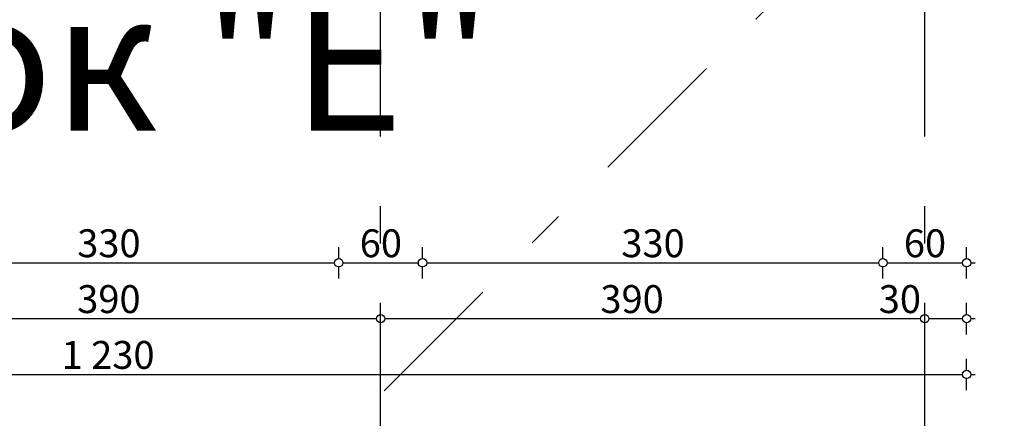
# Model space of a CAD drawing. Extents: x 89113 to 97745, y 86394 to 92962.
# Drawn here: x 90845 to 91551, y 89420 to 89705 of the extents above; entities that cross this region are included whole.
import ezdxf

# ---------------------------------------------------------------- set-up
doc = ezdxf.new("R2010")
doc.units = 0
doc.header["$MEASUREMENT"] = 0
doc.linetypes.add('Double Dashed copy', pattern=[226.666667, 100, -50, 26.666667, -50])
doc.layers.add('KOTI-ext', color=7, linetype='Continuous')
doc.layers.add('TEXT', color=7, linetype='Continuous')
doc.styles.add('GENERATED_STYLE_1', font='TIMES.TTF')
doc.dimstyles.new('Dimstyle_2473C', dxfattribs={"dimtxt": 20, "dimasz": 7.5, "dimexe": 0.18, "dimexo": 0, "dimgap": 0.09, "dimtad": 1, "dimdec": 0, "dimzin": 0, "dimdsep": 46, "dimtxsty": 'GENERATED_STYLE_1', "dimblk": 'ARROWHEAD_1', "dimblk1": 'ARROWHEAD_1', "dimblk2": 'ARROWHEAD_1', "dimcen": 0.09, "dimclrd": 11, "dimclre": 11, "dimclrt": 11, "dimazin": 0, "dimtfac": 1, "dimtdec": 4, "dimtmove": 0, "dimatfit": 0, "dimfxl": 0, "dimtolj": 1, "dimtzin": 0, "dimarcsym": 0})

# ---------------------------------------------------------------- blocks, each defined once
blk = doc.blocks.new('*D1468')
at = {"layer": 'KOTI-ext', "color": 11, "linetype": 'Continuous'}
for p, q in [((90293.66, 89453.93), (90293.66, 89462.18)), ((91523.66, 89453.93), (91523.66, 89462.18)), ((90287.66, 89450.93), (90290.66, 89450.93)), ((90293.66, 89439.68), (90293.66, 89447.93)), ((90296.66, 89450.93), (91520.66, 89450.93)), ((91523.66, 89439.68), (91523.66, 89447.93)), ((91526.66, 89450.93), (91529.66, 89450.93))]:
    blk.add_line(p, q, dxfattribs=at)
for centre in [(90293.66, 89450.93), (91523.66, 89450.93)]:
    blk.add_circle(centre, 3, dxfattribs=at)
at = {"layer": 'KOTI-ext', "color": 11, "style": 'GENERATED_STYLE_1', "oblique": 0}
blk.add_text('1\xa0230', height=20, dxfattribs=at).set_placement((90874.91, 89454.93))
blk = doc.blocks.new('ARROWHEAD_1')
at = {"color": 0, "linetype": 'Continuous'}
blk.add_line((0, 0), (-1, 0), dxfattribs=at)
blk.add_circle((0, 0), 0.25, dxfattribs=at)
blk = doc.blocks.new('*D1509')
at = {"layer": 'KOTI-ext', "color": 11, "linetype": 'Continuous'}
for p, q in [((91542.09, 89796.07), (91539.97, 89798.2)), ((91552.16, 89801.91), (91546.33, 89796.07)), ((91542.09, 89791.83), (91536.25, 89786)), ((91755.08, 89583.08), (91546.33, 89791.83))]:
    blk.add_line(p, q, dxfattribs=at)
for centre in [(91544.21, 89793.95), (91757.21, 89580.96)]:
    blk.add_circle(centre, 3, dxfattribs=at)
at = {"layer": 'KOTI-ext', "color": 11, "style": 'GENERATED_STYLE_1', "oblique": 0}
for s, p in [('301', (91627.02, 89716.8)), ('25', (91736.7, 89607.12))]:
    blk.add_text(s, height=20, rotation=315, dxfattribs=at).set_placement(p)
blk = doc.blocks.new('*D1514')
at = {"layer": 'KOTI-ext', "color": 11, "linetype": 'Continuous'}
for p, q in [((90743.66, 89533.94), (90743.66, 89542.19)), ((91073.66, 89533.94), (91073.66, 89542.19)), ((90746.66, 89530.94), (91070.66, 89530.94)), ((90743.66, 89519.69), (90743.66, 89527.94)), ((91073.66, 89519.69), (91073.66, 89527.94))]:
    blk.add_line(p, q, dxfattribs=at)
for centre in [(90743.66, 89530.94), (91073.66, 89530.94)]:
    blk.add_circle(centre, 3, dxfattribs=at)
at = {"layer": 'KOTI-ext', "color": 11, "style": 'GENERATED_STYLE_1', "oblique": 0}
blk.add_text('330', height=20, dxfattribs=at).set_placement((90886.16, 89534.94))
blk = doc.blocks.new('*D1515')
at = {"layer": 'KOTI-ext', "color": 11, "linetype": 'Continuous'}
for p, q in [((91073.66, 89533.94), (91073.66, 89542.19)), ((91133.66, 89533.94), (91133.66, 89542.19)), ((91076.66, 89530.94), (91130.66, 89530.94)), ((91073.66, 89519.69), (91073.66, 89527.94)), ((91133.66, 89519.69), (91133.66, 89527.94))]:
    blk.add_line(p, q, dxfattribs=at)
for centre in [(91073.66, 89530.94), (91133.66, 89530.94)]:
    blk.add_circle(centre, 3, dxfattribs=at)
at = {"layer": 'KOTI-ext', "color": 11, "style": 'GENERATED_STYLE_1', "oblique": 0}
blk.add_text('60', height=20, dxfattribs=at).set_placement((91088.66, 89534.94))
blk = doc.blocks.new('*D1516')
at = {"layer": 'KOTI-ext', "color": 11, "linetype": 'Continuous'}
for p, q in [((91133.66, 89533.94), (91133.66, 89542.19)), ((91463.66, 89533.94), (91463.66, 89542.19)), ((91136.66, 89530.94), (91460.66, 89530.94)), ((91133.66, 89519.69), (91133.66, 89527.94)), ((91463.66, 89519.69), (91463.66, 89527.94))]:
    blk.add_line(p, q, dxfattribs=at)
for centre in [(91133.66, 89530.94), (91463.66, 89530.94)]:
    blk.add_circle(centre, 3, dxfattribs=at)
at = {"layer": 'KOTI-ext', "color": 11, "style": 'GENERATED_STYLE_1', "oblique": 0}
blk.add_text('330', height=20, dxfattribs=at).set_placement((91276.16, 89534.94))
blk = doc.blocks.new('*D1517')
at = {"layer": 'KOTI-ext', "color": 11, "linetype": 'Continuous'}
for p, q in [((91463.66, 89533.94), (91463.66, 89542.19)), ((91523.66, 89533.94), (91523.66, 89542.19)), ((91466.66, 89530.94), (91520.66, 89530.94)), ((91526.66, 89530.94), (91529.66, 89530.94)), ((91463.66, 89519.69), (91463.66, 89527.94)), ((91523.66, 89519.69), (91523.66, 89527.94))]:
    blk.add_line(p, q, dxfattribs=at)
for centre in [(91463.66, 89530.94), (91523.66, 89530.94)]:
    blk.add_circle(centre, 3, dxfattribs=at)
at = {"layer": 'KOTI-ext', "color": 11, "style": 'GENERATED_STYLE_1', "oblique": 0}
blk.add_text('60', height=20, dxfattribs=at).set_placement((91478.66, 89534.94))
blk = doc.blocks.new('*D1521')
at = {"layer": 'KOTI-ext', "color": 11, "linetype": 'Continuous'}
for p, q in [((90713.66, 89493.93), (90713.66, 89502.18)), ((91103.66, 89493.93), (91103.66, 89502.18)), ((90713.66, 89479.68), (90713.66, 89487.93)), ((90716.66, 89490.93), (91100.66, 89490.93)), ((91103.66, 89479.68), (91103.66, 89487.93))]:
    blk.add_line(p, q, dxfattribs=at)
for centre in [(90713.66, 89490.93), (91103.66, 89490.93)]:
    blk.add_circle(centre, 3, dxfattribs=at)
at = {"layer": 'KOTI-ext', "color": 11, "style": 'GENERATED_STYLE_1', "oblique": 0}
blk.add_text('390', height=20, dxfattribs=at).set_placement((90886.16, 89494.93))
blk = doc.blocks.new('*D1522')
at = {"layer": 'KOTI-ext', "color": 11, "linetype": 'Continuous'}
for p, q in [((91103.66, 89493.93), (91103.66, 89502.18)), ((91493.66, 89493.93), (91493.66, 89502.18)), ((91103.66, 89479.68), (91103.66, 89487.93)), ((91106.66, 89490.93), (91490.66, 89490.93)), ((91493.66, 89479.68), (91493.66, 89487.93))]:
    blk.add_line(p, q, dxfattribs=at)
for centre in [(91103.66, 89490.93), (91493.66, 89490.93)]:
    blk.add_circle(centre, 3, dxfattribs=at)
at = {"layer": 'KOTI-ext', "color": 11, "style": 'GENERATED_STYLE_1', "oblique": 0}
for s, p in [('390', (91261.16, 89494.93)), ('30', (91460.66, 89494.93))]:
    blk.add_text(s, height=20, dxfattribs=at).set_placement(p)
blk = doc.blocks.new('*D1523')
at = {"layer": 'KOTI-ext', "color": 11, "linetype": 'Continuous'}
for p, q in [((91493.66, 89493.93), (91493.66, 89502.18)), ((91523.66, 89493.93), (91523.66, 89502.18)), ((91493.66, 89479.68), (91493.66, 89487.93)), ((91496.66, 89490.93), (91520.66, 89490.93)), ((91523.66, 89479.68), (91523.66, 89487.93)), ((91526.66, 89490.93), (91529.66, 89490.93))]:
    blk.add_line(p, q, dxfattribs=at)
for centre in [(91493.66, 89490.93), (91523.66, 89490.93)]:
    blk.add_circle(centre, 3, dxfattribs=at)
blk = doc.blocks.new('DIM_722', base_point=(92626.95, 88711.21))
at = {"layer": 'KOTI-ext', "color": 11, "linetype": 'Continuous'}
dim = blk.add_linear_dim(base=(92626.95, 88711.21), p1=(91726.66, 89550.4), p2=(91523.66, 89773.4), angle=135, dimstyle='Dimstyle_2473C', dxfattribs=at)
dim.commit()
dim.dimension.update_dxf_attribs({"geometry": '*D1509', "text_midpoint": (91644.7, 89713.26), "text_rotation": -45})
blk = doc.blocks.new('DIM_723', base_point=(90353.66, 89530.94))
at = {"layer": 'KOTI-ext', "color": 11, "linetype": 'Continuous'}
dim = blk.add_linear_dim(base=(90353.66, 89530.94), p1=(91463.66, 89753.4), p2=(91523.66, 89773.4), dimstyle='Dimstyle_2473C', dxfattribs=at)
dim.commit()
dim.dimension.update_dxf_attribs({"geometry": '*D1517', "text_midpoint": (91486.16, 89544.94)})
for p1, p2, picture, middle in [((90743.66, 89753.4), (91073.66, 89753.4), '*D1514', (90901.16, 89544.94)), ((91073.66, 89753.4), (91133.66, 89753.4), '*D1515', (91096.16, 89544.94)), ((91133.66, 89753.4), (91463.66, 89753.4), '*D1516', (91291.16, 89544.94))]:
    dim = blk.add_aligned_dim(p1=p1, p2=p2, distance=-222.47, dimstyle='Dimstyle_2473C', dxfattribs=at)
    dim.commit()
    dim.dimension.update_dxf_attribs({"geometry": picture, "text_midpoint": middle})
blk = doc.blocks.new('DIM_724', base_point=(90323.66, 89490.93))
at = {"layer": 'KOTI-ext', "color": 11, "linetype": 'Continuous'}
dim = blk.add_linear_dim(base=(90323.66, 89490.93), p1=(91493.66, 89088.24), p2=(91523.66, 89773.4), dimstyle='Dimstyle_2473C', dxfattribs=at)
dim.commit()
dim.dimension.update_dxf_attribs({"geometry": '*D1523', "text_midpoint": (91475.66, 89504.93)})
for p1, p2, picture, middle in [((90713.66, 89088.24), (91103.66, 89088.24), '*D1521', (90893.66, 89504.93)), ((91103.66, 89088.24), (91493.66, 89088.24), '*D1522', (91268.66, 89504.93))]:
    dim = blk.add_aligned_dim(p1=p1, p2=p2, distance=402.7, dimstyle='Dimstyle_2473C', dxfattribs=at)
    dim.commit()
    dim.dimension.update_dxf_attribs({"geometry": picture, "text_midpoint": middle})

msp = doc.modelspace()

# ---------------------------------------------------------------- linework, layer by layer
at = {"color": 45, "linetype": 'Double Dashed copy'}
for p, q in [((91103.66, 89394.8), (91103.66, 92660.12)), ((90946, 89278.87), (93204.56, 91537.43)), ((91493.66, 89394.8), (91493.66, 90880.9))]:
    msp.add_line(p, q, dxfattribs=at)

# ---------------------------------------------------------------- block references
at = {"layer": 'KOTI-ext', "color": 11, "linetype": 'Continuous'}
for name, p in [('DIM_722', (92626.95, 88711.21)), ('DIM_724', (90323.66, 89490.93)), ('DIM_723', (90353.66, 89530.94))]:
    msp.add_blockref(name, p, dxfattribs=at)

# ---------------------------------------------------------------- texts
at = {"layer": 'TEXT', "color": 211, "insert": (90900.87, 89725.73), "char_height": 100, "width": 694.3273, "attachment_point": 2, "style": 'GENERATED_STYLE_1'}
msp.add_mtext('{\\fTimes New Roman CYR|b0|i0|c204|p18;Блок "Е"}', dxfattribs=at)

# ---------------------------------------------------------------- dimensions: what is measured, and where the dimension line sits
at = {"layer": 'KOTI-ext', "color": 11, "linetype": 'Continuous'}
dim = msp.add_linear_dim(base=(91523.66, 89450.93), p1=(90293.66, 89753.4), p2=(91523.66, 89773.4), dimstyle='Dimstyle_2473C', dxfattribs=at)
dim.commit()
dim.dimension.update_dxf_attribs({"geometry": '*D1468', "text_midpoint": (90897.41, 89464.93)})

doc.saveas('drawing.dxf')
